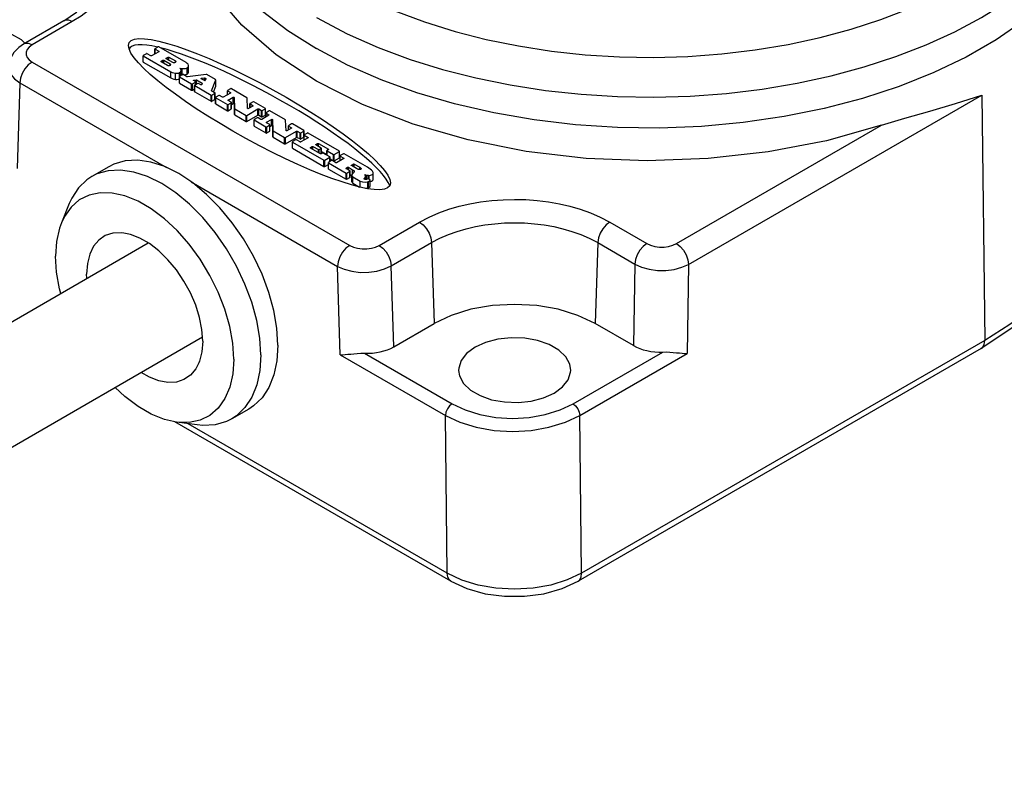
# Model space of a CAD drawing. Units: inches. Extents: x 0.4 to 16.6, y 0.6 to 10.4.
# Drawn here: x 12.8 to 14.9, y 4.2 to 5.8 of the extents above; entities that cross this region are included whole.
import ezdxf

# ---------------------------------------------------------------- set-up
doc = ezdxf.new("R2010")
doc.units = ezdxf.units.IN
doc.header["$LTSCALE"] = 0.935
doc.header["$MEASUREMENT"] = 0
doc.layers.get('0').update_dxf_attribs({"linetype": 'CONTINUOUS'})
doc.layers.add('02___PRT_ALL_AXES', color=7, linetype='CONTINUOUS')

msp = doc.modelspace()

# ---------------------------------------------------------------- linework, layer by layer
at = {"color": 7, "linetype": 'CONTINUOUS'}
for p, q in [((12.9029, 5.7889), (12.8194, 5.7407)), ((12.9962, 5.4867), (12.9608, 5.4663)), ((13.1058, 5.4519), (13.0766, 5.4663)), ((12.9142, 5.4102), (12.898, 5.3704)), ((12.9508, 5.2555), (12.9502, 5.2641)), ((14.8924, 5.1689), (14.8038, 5.1102)), ((13.5866, 5.1134), (13.6701, 5.1616)), ((14.0832, 5.116), (14.0042, 5.1616)), ((14.8038, 5.1102), (13.9686, 4.628)), ((13.3109, 5.0967), (13.3088, 5.0642)), ((13.2862, 4.9844), (13.2508, 4.964)), ((13.7049, 4.628), (13.133, 4.9583)), ((13.179, 4.9517), (13.1363, 4.9575))]:
    msp.add_line(p, q, dxfattribs=at)
at = {"color": 9, "linetype": 'CONTINUOUS'}
for p, q in [((12.9206, 5.7872), (12.8371, 5.7389)), ((12.8371, 5.7036), (13.4953, 5.3236)), ((12.8121, 5.6602), (12.8066, 5.4833)), ((12.8121, 5.6602), (13.1155, 5.485)), ((14.1976, 5.2843), (14.805, 5.6351)), ((14.805, 5.6351), (14.8111, 5.1268)), ((14.1725, 5.3273), (14.5971, 5.5725)), ((13.1669, 5.4554), (13.4702, 5.2802)), ((13.5566, 5.3236), (13.6401, 5.3718)), ((14.0342, 5.3718), (14.1113, 5.3273)), ((13.5816, 5.2812), (13.6651, 5.3294)), ((13.6651, 5.3294), (13.6701, 5.1616)), ((14.0092, 5.3294), (14.0042, 5.1616)), ((14.0092, 5.3294), (14.0862, 5.2849)), ((14.0862, 5.2849), (14.0832, 5.116)), ((14.1976, 5.2843), (14.1943, 5.0997)), ((13.4757, 5.097), (13.4702, 5.2802)), ((13.5866, 5.1134), (13.5816, 5.2812)), ((14.8111, 5.1268), (13.976, 4.6447)), ((13.9581, 4.9953), (14.1442, 5.1027)), ((13.4757, 5.097), (13.6936, 4.9712)), ((13.526, 5.1002), (13.7076, 4.9953)), ((13.9721, 4.9714), (14.1943, 5.0997)), ((13.6976, 4.6443), (13.6936, 4.9712)), ((13.976, 4.6447), (13.9721, 4.9714)), ((13.6976, 4.6443), (13.1608, 4.9541))]:
    msp.add_line(p, q, dxfattribs=at)
at = {"color": 7, "linetype": 'CONTINUOUS'}
for points in [[(13.4264, 5.6638), (13.3427, 5.7188), (13.2721, 5.7797), (13.2158, 5.8453), (13.1747, 5.9146), (13.1497, 5.9864), (13.1409, 6.0594), (13.1409, 6.0672)], [(12.9029, 5.7889), (12.9293, 5.8071), (12.9489, 5.8267), (12.9616, 5.8474), (12.9668, 5.8695)], [(12.8224, 5.7424), (12.815, 5.7494), (12.7952, 5.7609), (12.7713, 5.7692), (12.7445, 5.774), (12.7166, 5.775), (12.689, 5.7721), (12.6635, 5.7655), (12.6414, 5.7555)], [(12.8194, 5.7407), (12.8097, 5.734), (12.7994, 5.7232), (12.7926, 5.7109), (12.7893, 5.6977), (12.789, 5.6938)], [(14.5971, 5.5725), (14.4831, 5.5405), (14.3626, 5.5174), (14.2382, 5.5034), (14.1116, 5.499), (13.9851, 5.504), (13.8609, 5.5185), (13.7407, 5.5422), (13.6272, 5.5747), (13.5217, 5.6155), (13.4264, 5.6638)], [(14.5971, 5.5725), (14.6459, 5.5874), (14.6973, 5.6019), (14.7506, 5.6173), (14.805, 5.6351)], [(13.0834, 5.4961), (13.056, 5.5001), (13.0303, 5.4987), (13.0069, 5.492), (12.9962, 5.4867)], [(13.3462, 5.1171), (13.3441, 5.152), (13.3379, 5.1886), (13.3277, 5.2262), (13.3137, 5.2639), (13.2961, 5.3011), (13.2755, 5.337), (13.252, 5.3707), (13.2263, 5.4017), (13.1989, 5.4294), (13.1703, 5.4531), (13.1412, 5.4723), (13.112, 5.4868), (13.0834, 5.4961)], [(13.0766, 5.4663), (13.048, 5.4757), (13.0206, 5.4797), (12.9949, 5.4783), (12.9715, 5.4716), (12.9608, 5.4663)], [(12.9608, 5.4663), (12.9508, 5.4597), (12.9333, 5.4427), (12.9193, 5.4212), (12.9142, 5.4102)], [(13.3109, 5.0967), (13.3088, 5.1316), (13.3026, 5.1682), (13.2923, 5.2058), (13.2783, 5.2435), (13.2608, 5.2807), (13.2401, 5.3165), (13.2167, 5.3503), (13.191, 5.3813), (13.1636, 5.409), (13.135, 5.4326), (13.1058, 5.4519)], [(13.2551, 5.0881), (13.253, 5.1211), (13.2469, 5.1557), (13.2368, 5.1912), (13.223, 5.2267), (13.2058, 5.2616), (13.1856, 5.2949), (13.1628, 5.3261), (13.1379, 5.3542), (13.1115, 5.3789), (13.0843, 5.3994), (13.0567, 5.4153), (13.0294, 5.4263), (13.003, 5.4321), (12.9781, 5.4327), (12.9553, 5.4279), (12.9351, 5.4179), (12.9179, 5.4029), (12.9041, 5.3833), (12.898, 5.3704)], [(12.898, 5.3704), (12.894, 5.3594), (12.8879, 5.3319), (12.8858, 5.3013)], [(13.0276, 5.3491), (13.0222, 5.3497), (13.0047, 5.3489), (12.989, 5.3438), (12.9756, 5.3347), (12.9647, 5.3218), (12.9568, 5.3054), (12.9519, 5.286), (12.9502, 5.2641)], [(13.0804, 5.3273), (13.0605, 5.3388), (13.0409, 5.3463), (13.0276, 5.3491)], [(13.1907, 5.1253), (13.189, 5.1491), (13.1841, 5.1741), (13.1762, 5.1997), (13.1653, 5.2252), (13.1519, 5.2498), (13.1362, 5.2729), (13.1187, 5.2939), (13.1, 5.3122), (13.0804, 5.3273)], [(12.8967, 5.2243), (12.894, 5.2337), (12.8879, 5.2683), (12.8858, 5.3013)], [(14.0042, 5.1616), (13.9684, 5.1786), (13.9275, 5.1912), (13.8832, 5.1989), (13.8371, 5.2015), (13.7911, 5.1989), (13.7467, 5.1912), (13.7059, 5.1786), (13.6701, 5.1616)], [(13.1907, 5.1253), (13.189, 5.1034), (13.1841, 5.084), (13.1828, 5.0804)], [(13.9533, 5.0643), (13.9514, 5.0773), (13.9431, 5.0927), (13.9286, 5.1065), (13.9088, 5.118), (13.8848, 5.1263), (13.8581, 5.1311), (13.8301, 5.1321), (13.8026, 5.1292), (13.777, 5.1226), (13.755, 5.1126)], [(13.3462, 5.1171), (13.3441, 5.0846), (13.3379, 5.0552)], [(13.755, 5.1126), (13.7377, 5.0999), (13.7262, 5.0851), (13.7212, 5.0692), (13.721, 5.0643)], [(14.1442, 5.1027), (14.1518, 5.1028), (14.159, 5.1024), (14.1659, 5.1019), (14.1724, 5.1013), (14.1785, 5.1007), (14.1841, 5.1003), (14.1894, 5.0999), (14.1943, 5.0997)], [(13.1828, 5.0804), (13.1762, 5.0676), (13.1653, 5.0547), (13.1519, 5.0456), (13.1362, 5.0405), (13.1187, 5.0397), (13.1, 5.0431), (13.0804, 5.0506), (13.0632, 5.0606)], [(13.2551, 5.0881), (13.253, 5.0575), (13.2469, 5.03), (13.2368, 5.0061), (13.223, 4.9865), (13.2058, 4.9715), (13.1856, 4.9615), (13.1628, 4.9568), (13.1363, 4.9575)], [(13.4757, 5.097), (13.4806, 5.0972), (13.4859, 5.0976), (13.4916, 5.098), (13.4977, 5.0986), (13.5042, 5.0992), (13.5111, 5.0998), (13.5184, 5.1002), (13.526, 5.1002)], [(13.3088, 5.0642), (13.3026, 5.0348), (13.2923, 5.0091), (13.2783, 4.9875), (13.2608, 4.9706), (13.2508, 4.964)], [(13.721, 5.0643), (13.7229, 5.0531), (13.7312, 5.0376), (13.7457, 5.0238), (13.7655, 5.0124), (13.7895, 5.004), (13.8162, 4.9992), (13.8442, 4.9982), (13.8717, 5.0011), (13.8972, 5.0078), (13.9193, 5.0177)], [(13.9193, 5.0177), (13.9366, 5.0305), (13.948, 5.0452), (13.9531, 5.0611), (13.9533, 5.0643)], [(13.3379, 5.0552), (13.3277, 5.0295), (13.3137, 5.0079), (13.2961, 4.991), (13.2862, 4.9844)], [(13.1363, 4.9575), (13.1115, 4.9631), (13.0843, 4.9741), (13.0567, 4.9901), (13.0294, 5.0106), (13.0092, 5.0294)], [(13.2508, 4.964), (13.2401, 4.9586), (13.2167, 4.9519), (13.191, 4.9505), (13.179, 4.9517)], [(13.7049, 4.628), (13.7381, 4.6127), (13.7759, 4.602), (13.8163, 4.5967), (13.8574, 4.5967), (13.8977, 4.602), (13.9356, 4.6127), (13.9686, 4.628)]]:
    msp.add_lwpolyline(points, dxfattribs=at)
at = {"color": 9, "linetype": 'CONTINUOUS'}
for points in [[(12.9206, 6.0147), (12.9386, 6.0033), (12.9538, 5.9916), (12.9667, 5.9796), (12.9774, 5.9673), (12.9863, 5.9547), (12.9932, 5.9416), (12.9982, 5.9283), (13.0012, 5.9147), (13.0023, 5.901), (13.0013, 5.8874), (12.9983, 5.8738), (12.9933, 5.8604), (12.9864, 5.8474), (12.9776, 5.8347), (12.9668, 5.8224), (12.9539, 5.8104), (12.9386, 5.7986), (12.9206, 5.7872)], [(13.4683, 5.868), (13.5278, 5.8365), (13.5886, 5.8095), (13.6504, 5.7865), (13.7136, 5.7669), (13.7783, 5.7504), (13.8451, 5.7368), (13.9138, 5.7262), (13.9836, 5.7187), (14.0541, 5.7144), (14.125, 5.7132), (14.1959, 5.7153), (14.2663, 5.7204), (14.3357, 5.7287), (14.4038, 5.7401), (14.4702, 5.7545), (14.5345, 5.7718), (14.5962, 5.7919), (14.6551, 5.8148), (14.7107, 5.8402), (14.7627, 5.868), (14.8109, 5.898), (14.8549, 5.9301)], [(13.4265, 5.7957), (13.4899, 5.7621), (13.5546, 5.7334), (13.6205, 5.7089), (13.6876, 5.688), (13.7566, 5.6705), (13.8277, 5.656), (13.9008, 5.6447), (13.9751, 5.6368), (14.0502, 5.6322), (14.1257, 5.6309), (14.2011, 5.6331), (14.276, 5.6386), (14.3499, 5.6474), (14.4224, 5.6595), (14.4931, 5.6748), (14.5615, 5.6933), (14.6272, 5.7147), (14.6899, 5.739), (14.7491, 5.766), (14.8045, 5.7956), (14.8557, 5.8276), (14.9026, 5.8618), (14.9447, 5.898)], [(12.9206, 5.7872), (12.9131, 5.7902), (12.9062, 5.7902), (12.9029, 5.7889)], [(12.8371, 5.7389), (12.8295, 5.742), (12.8227, 5.742), (12.8194, 5.7407)], [(12.8371, 5.7389), (12.8311, 5.7346), (12.8269, 5.7295), (12.8247, 5.7241), (12.8247, 5.7185), (12.8269, 5.713), (12.8311, 5.7079), (12.8371, 5.7036)], [(12.789, 5.6938), (12.7895, 5.6879), (12.7934, 5.6778), (12.8011, 5.6684), (12.8121, 5.6602)], [(12.8371, 5.7036), (12.8294, 5.6977), (12.8224, 5.6895), (12.8169, 5.6799), (12.8133, 5.6698), (12.8121, 5.6602)], [(15.0868, 5.4385), (15.0717, 5.3949), (15.0507, 5.3521), (15.0239, 5.3104), (14.9916, 5.2701), (14.9539, 5.2313), (14.9111, 5.1944), (14.8634, 5.1595), (14.8111, 5.1268)], [(13.6401, 5.3718), (13.6598, 5.3822), (13.6801, 5.391), (13.7009, 5.3984), (13.7222, 5.4046), (13.744, 5.4097), (13.7666, 5.4137), (13.7898, 5.4166), (13.8133, 5.4183), (13.837, 5.4189), (13.8606, 5.4184), (13.8841, 5.4166), (13.9073, 5.4138), (13.9299, 5.4098), (13.9518, 5.4047), (13.9732, 5.3985), (13.994, 5.391), (14.0144, 5.3822), (14.0342, 5.3718)], [(13.6401, 5.3718), (13.6476, 5.3661), (13.6545, 5.3582), (13.66, 5.3488), (13.6637, 5.339), (13.6651, 5.3294)], [(13.6651, 5.3294), (13.6823, 5.3385), (13.7001, 5.3461), (13.7182, 5.3526), (13.7368, 5.3581), (13.7559, 5.3625), (13.7756, 5.366), (13.7958, 5.3685), (13.8163, 5.3701), (13.837, 5.3706), (13.8576, 5.3701), (13.8782, 5.3686), (13.8984, 5.366), (13.9181, 5.3626), (13.9372, 5.3581), (13.9559, 5.3527), (13.9741, 5.3462), (13.9918, 5.3385), (14.0092, 5.3294)], [(14.0342, 5.3718), (14.0266, 5.3661), (14.0198, 5.3582), (14.0142, 5.3488), (14.0106, 5.339), (14.0092, 5.3294)], [(14.1113, 5.3273), (14.1037, 5.3216), (14.0968, 5.3137), (14.0913, 5.3044), (14.0877, 5.2945), (14.0862, 5.2849)], [(14.1113, 5.3273), (14.1188, 5.3238), (14.1276, 5.3214), (14.137, 5.3202), (14.1467, 5.3202), (14.1562, 5.3214), (14.165, 5.3238), (14.1725, 5.3273)], [(14.1725, 5.3273), (14.1802, 5.3215), (14.1871, 5.3135), (14.1927, 5.304), (14.1962, 5.2939), (14.1976, 5.2843)], [(13.4953, 5.3236), (13.4876, 5.3177), (13.4806, 5.3096), (13.475, 5.3), (13.4715, 5.2899), (13.4702, 5.2802)], [(13.4953, 5.3236), (13.5029, 5.3201), (13.5116, 5.3177), (13.5211, 5.3164), (13.5308, 5.3164), (13.5403, 5.3177), (13.549, 5.3201), (13.5566, 5.3236)], [(13.5566, 5.3236), (13.5641, 5.3179), (13.571, 5.31), (13.5765, 5.3006), (13.5802, 5.2907), (13.5816, 5.2812)], [(14.0862, 5.2849), (14.1, 5.2787), (14.1159, 5.2743), (14.1331, 5.2719), (14.1507, 5.2718), (14.1679, 5.274), (14.1838, 5.2782), (14.1976, 5.2843)], [(13.4702, 5.2802), (13.484, 5.2741), (13.4999, 5.2699), (13.5171, 5.2678), (13.5347, 5.268), (13.5519, 5.2704), (13.5678, 5.2748), (13.5816, 5.2812)], [(14.8038, 5.1102), (14.8065, 5.1123), (14.81, 5.1185), (14.8111, 5.1268)], [(13.7076, 4.9953), (13.7022, 4.991), (13.6977, 4.9849), (13.6947, 4.978), (13.6937, 4.9712)], [(13.7076, 4.9953), (13.7344, 4.9826), (13.765, 4.9731), (13.7983, 4.9673), (13.8329, 4.9653), (13.8675, 4.9673), (13.9007, 4.9731), (13.9313, 4.9826), (13.9581, 4.9953)], [(13.9581, 4.9953), (13.9634, 4.9911), (13.9679, 4.985), (13.9709, 4.9781), (13.9721, 4.9714)], [(13.6936, 4.9712), (13.7235, 4.9571), (13.7575, 4.9467), (13.7945, 4.9402), (13.8329, 4.9381), (13.8713, 4.9403), (13.9082, 4.9468), (13.9422, 4.9573), (13.9721, 4.9714)], [(13.976, 4.6447), (13.9461, 4.6305), (13.9121, 4.62), (13.8752, 4.6135), (13.8368, 4.6113), (13.7984, 4.6134), (13.7614, 4.6198), (13.7274, 4.6302), (13.6976, 4.6443)], [(13.7049, 4.628), (13.7024, 4.63), (13.6988, 4.636), (13.6976, 4.6443)], [(13.9686, 4.628), (13.9713, 4.6301), (13.9748, 4.6363), (13.976, 4.6447)]]:
    msp.add_lwpolyline(points, dxfattribs=at)
at = {"color": 7, "linetype": 'CONTINUOUS'}
msp.add_ellipse((13.3082, 5.5956), major_axis=(0.27, -0.1483), ratio=0.186971, dxfattribs=at)
for centre, major_axis, ratio, start_param, end_param in [((13.3082, 5.5827), (0.27, -0.1483), 0.186971, 8.844247, 9.433798), ((13.3082, 5.5827), (0.27, -0.1483), 0.186971, 6.487942, 8.812659), ((13.5309, 5.1455), (0.0788, 0), 0.577342, -1.632847, -0.784785), ((14.1389, 5.1481), (0.0787, 0), 0.577623, -2.356459, -1.503591)]:
    msp.add_ellipse(centre, major_axis=major_axis, ratio=ratio, start_param=start_param, end_param=end_param, dxfattribs=at)
at = {"layer": '02___PRT_ALL_AXES', "color": 7, "linetype": 'CONTINUOUS'}
for p, q in [((13.0985, 5.7349), (13.0921, 5.7312)), ((13.1562, 5.7025), (13.1001, 5.7349)), ((13.0673, 5.7038), (13.0673, 5.7166)), ((13.074, 5.7208), (13.0677, 5.7171)), ((13.0677, 5.7162), (13.1244, 5.6834)), ((13.0833, 5.7163), (13.0756, 5.7208)), ((13.0998, 5.7249), (13.0849, 5.7163)), ((13.0918, 5.7203), (13.0918, 5.7308)), ((13.0921, 5.7303), (13.0998, 5.7258)), ((13.1153, 5.7114), (13.1193, 5.7137)), ((13.1209, 5.7137), (13.1342, 5.706)), ((13.0677, 5.7033), (13.1244, 5.6706)), ((13.1044, 5.7051), (13.1083, 5.7074)), ((13.1177, 5.6965), (13.1044, 5.7042)), ((13.1099, 5.7074), (13.1233, 5.6997)), ((13.1286, 5.7028), (13.1153, 5.7105)), ((13.1233, 5.6966), (13.1233, 5.6997)), ((13.1342, 5.7029), (13.1342, 5.706)), ((13.1616, 5.6955), (13.1614, 5.6967)), ((13.1616, 5.6827), (13.1616, 5.6955)), ((13.1244, 5.6706), (13.1244, 5.6834)), ((13.1345, 5.6676), (13.1345, 5.6805)), ((13.1426, 5.6604), (13.1426, 5.6732)), ((13.1428, 5.6736), (13.1428, 5.6817)), ((13.1492, 5.6774), (13.1429, 5.6737)), ((13.1429, 5.6728), (13.1678, 5.6584)), ((13.1453, 5.6885), (13.1433, 5.6911)), ((13.1433, 5.6911), (13.1483, 5.6902)), ((13.1438, 5.6742), (13.1438, 5.6823)), ((13.1463, 5.6756), (13.1463, 5.6861)), ((13.1463, 5.6777), (13.1483, 5.6773)), ((13.1483, 5.6773), (13.1483, 5.6902)), ((13.1483, 5.6773), (13.1491, 5.6773)), ((13.1582, 5.6731), (13.1508, 5.6774)), ((13.1583, 5.6784), (13.1583, 5.6913)), ((13.198, 5.6779), (13.1592, 5.6729)), ((13.1593, 5.679), (13.1593, 5.6919)), ((13.2174, 5.6672), (13.199, 5.6778)), ((13.1429, 5.6599), (13.1678, 5.6455)), ((13.1693, 5.6584), (13.1757, 5.6621)), ((13.1757, 5.663), (13.1721, 5.6651)), ((13.1726, 5.6662), (13.1772, 5.6668)), ((13.1739, 5.6422), (13.1739, 5.6551)), ((13.1806, 5.6592), (13.1743, 5.6556)), ((13.1743, 5.6546), (13.2081, 5.6351)), ((13.176, 5.6566), (13.176, 5.6625)), ((13.1782, 5.6666), (13.1895, 5.6601)), ((13.1869, 5.6565), (13.1822, 5.6592)), ((13.1943, 5.6651), (13.1877, 5.6689)), ((13.1883, 5.67), (13.1942, 5.6708)), ((13.1898, 5.6595), (13.1888, 5.6569)), ((13.1898, 5.6597), (13.1898, 5.6595)), ((13.1952, 5.6706), (13.1972, 5.6694)), ((13.1975, 5.6688), (13.1962, 5.6654)), ((13.1975, 5.669), (13.1975, 5.6688)), ((13.2093, 5.644), (13.2177, 5.6666)), ((13.2131, 5.6414), (13.2177, 5.6537)), ((13.2177, 5.6538), (13.2177, 5.6667)), ((13.2177, 5.6666), (13.2177, 5.6667)), ((13.2177, 5.6537), (13.2177, 5.6538)), ((13.1693, 5.6455), (13.1739, 5.6482)), ((13.1743, 5.6418), (13.2081, 5.6222)), ((13.2093, 5.6439), (13.2093, 5.644)), ((13.2161, 5.6397), (13.2096, 5.6434)), ((13.2097, 5.6351), (13.2161, 5.6388)), ((13.2164, 5.6264), (13.2164, 5.6392)), ((13.2241, 5.6341), (13.2177, 5.6305)), ((13.2317, 5.6307), (13.2257, 5.6341)), ((13.2482, 5.6393), (13.2333, 5.6307)), ((13.2418, 5.6356), (13.2418, 5.6441)), ((13.2485, 5.6483), (13.2422, 5.6446)), ((13.2422, 5.6437), (13.2482, 5.6402)), ((13.2824, 5.6296), (13.2501, 5.6483)), ((13.2097, 5.6222), (13.2161, 5.6259)), ((13.2174, 5.6172), (13.2174, 5.63)), ((13.2177, 5.6296), (13.242, 5.6155)), ((13.2177, 5.6167), (13.242, 5.6027)), ((13.2435, 5.6248), (13.2538, 5.6307)), ((13.25, 5.6201), (13.2435, 5.6239)), ((13.2436, 5.6155), (13.25, 5.6192)), ((13.2503, 5.6068), (13.2503, 5.6196)), ((13.2503, 5.6159), (13.2538, 5.6179)), ((13.2557, 5.6303), (13.2566, 5.6073)), ((13.2557, 5.6174), (13.2566, 5.5945)), ((13.2836, 5.6074), (13.2827, 5.6292)), ((13.2949, 5.6123), (13.2855, 5.607)), ((13.2885, 5.6087), (13.2885, 5.6172)), ((13.2952, 5.6213), (13.2888, 5.6177)), ((13.2888, 5.6167), (13.2949, 5.6132)), ((13.3206, 5.6076), (13.2968, 5.6213)), ((13.2436, 5.6027), (13.25, 5.6063)), ((13.257, 5.6069), (13.2808, 5.5931)), ((13.257, 5.594), (13.2808, 5.5803)), ((13.2824, 5.5931), (13.3052, 5.6063)), ((13.2824, 5.5803), (13.3052, 5.5935)), ((13.3068, 5.6063), (13.3126, 5.603)), ((13.3068, 5.5935), (13.3126, 5.5901)), ((13.328, 5.5932), (13.3131, 5.5846)), ((13.3142, 5.603), (13.3206, 5.6067)), ((13.3142, 5.5901), (13.3206, 5.5938)), ((13.3209, 5.5943), (13.3209, 5.6071)), ((13.3216, 5.5896), (13.3216, 5.5981)), ((13.3283, 5.6022), (13.322, 5.5985)), ((13.322, 5.5976), (13.328, 5.5941)), ((13.3622, 5.5835), (13.3299, 5.6022)), ((13.2972, 5.5711), (13.2972, 5.5839)), ((13.3039, 5.5881), (13.2975, 5.5844)), ((13.2975, 5.5835), (13.3218, 5.5694)), ((13.2975, 5.5706), (13.3218, 5.5566)), ((13.3115, 5.5846), (13.3055, 5.5881)), ((13.3233, 5.5787), (13.3336, 5.5847)), ((13.3298, 5.574), (13.3233, 5.5778)), ((13.3234, 5.5694), (13.3298, 5.5731)), ((13.3301, 5.5607), (13.3301, 5.5736)), ((13.3301, 5.5698), (13.3336, 5.5718)), ((13.3355, 5.5842), (13.3364, 5.5613)), ((13.3355, 5.5714), (13.3364, 5.5484)), ((13.3634, 5.5613), (13.3625, 5.5831)), ((13.3683, 5.5626), (13.3683, 5.5711)), ((13.375, 5.5753), (13.3686, 5.5716)), ((13.3686, 5.5707), (13.3746, 5.5672)), ((13.4003, 5.5615), (13.3766, 5.5753)), ((13.3234, 5.5566), (13.3298, 5.5603)), ((13.3367, 5.5608), (13.3606, 5.5471)), ((13.3622, 5.5471), (13.385, 5.5603)), ((13.3746, 5.5663), (13.3653, 5.5609)), ((13.3866, 5.5603), (13.3924, 5.5569)), ((13.394, 5.5569), (13.4003, 5.5606)), ((13.4007, 5.5482), (13.4007, 5.5611)), ((13.4009, 5.5418), (13.4009, 5.5523)), ((13.4076, 5.5564), (13.4013, 5.5527)), ((13.4013, 5.5518), (13.409, 5.5474)), ((13.4741, 5.519), (13.4092, 5.5564)), ((13.3367, 5.548), (13.3606, 5.5342)), ((13.3622, 5.5342), (13.385, 5.5474)), ((13.3765, 5.5253), (13.3765, 5.5382)), ((13.3832, 5.5423), (13.3768, 5.5386)), ((13.3768, 5.5377), (13.4421, 5.5)), ((13.3925, 5.5379), (13.3848, 5.5423)), ((13.3866, 5.5474), (13.3924, 5.5441)), ((13.394, 5.5441), (13.4003, 5.5477)), ((13.409, 5.5465), (13.3941, 5.5379)), ((13.4252, 5.5328), (13.4289, 5.5349)), ((13.4365, 5.5254), (13.4252, 5.5319)), ((13.4305, 5.5349), (13.4511, 5.5231)), ((13.3768, 5.5248), (13.4421, 5.4871)), ((13.414, 5.5263), (13.4177, 5.5285)), ((13.4349, 5.5134), (13.414, 5.5254)), ((13.4193, 5.5285), (13.4306, 5.522)), ((13.4322, 5.522), (13.4365, 5.5244)), ((13.4391, 5.5149), (13.4365, 5.5134)), ((13.4368, 5.5135), (13.4368, 5.5249)), ((13.4368, 5.5184), (13.4481, 5.5119)), ((13.4543, 5.507), (13.4407, 5.5149)), ((13.4481, 5.5106), (13.4481, 5.5201)), ((13.4511, 5.5221), (13.4484, 5.5206)), ((13.4484, 5.5197), (13.4619, 5.5119)), ((13.4635, 5.5119), (13.4741, 5.518)), ((13.4744, 5.5056), (13.4744, 5.5185)), ((13.4755, 5.4992), (13.4755, 5.5092)), ((13.4822, 5.5133), (13.4759, 5.5097)), ((13.4759, 5.5087), (13.4832, 5.5045)), ((13.5319, 5.4856), (13.4838, 5.5133)), ((13.4437, 5.5), (13.4543, 5.5061)), ((13.4437, 5.4871), (13.4511, 5.4914)), ((13.4511, 5.4822), (13.4511, 5.4951)), ((13.4578, 5.4992), (13.4514, 5.4955)), ((13.4514, 5.4946), (13.4879, 5.4736)), ((13.4547, 5.4974), (13.4547, 5.5066)), ((13.4547, 5.5032), (13.4619, 5.4991)), ((13.4667, 5.495), (13.4594, 5.4992)), ((13.4635, 5.4991), (13.4741, 5.5052)), ((13.4832, 5.5036), (13.4683, 5.495)), ((13.4988, 5.4899), (13.5029, 5.4922)), ((13.5097, 5.4827), (13.4988, 5.489)), ((13.5044, 5.4922), (13.5163, 5.4854)), ((13.4514, 5.4818), (13.4879, 5.4607)), ((13.4879, 5.4836), (13.4911, 5.4854)), ((13.4959, 5.4781), (13.4879, 5.4827)), ((13.4895, 5.4736), (13.4959, 5.4772)), ((13.4927, 5.4854), (13.5015, 5.4803)), ((13.4962, 5.4648), (13.4962, 5.4777)), ((13.4962, 5.4705), (13.4999, 5.4684)), ((13.4999, 5.4561), (13.4999, 5.469)), ((13.5, 5.455), (13.5, 5.4679)), ((13.5015, 5.4722), (13.5015, 5.4803)), ((13.503, 5.4738), (13.5016, 5.4723)), ((13.5043, 5.4754), (13.5043, 5.4778)), ((13.5163, 5.4809), (13.5163, 5.4854)), ((13.5183, 5.4813), (13.5183, 5.4836)), ((13.5189, 5.4819), (13.5189, 5.4826)), ((13.5189, 5.4826), (13.519, 5.4823)), ((13.5268, 5.4702), (13.5305, 5.4694)), ((13.5305, 5.4605), (13.5305, 5.4694)), ((13.5337, 5.469), (13.5355, 5.4688)), ((13.5438, 5.4721), (13.544, 5.4735)), ((13.5438, 5.4593), (13.5438, 5.4721)), ((13.544, 5.4606), (13.544, 5.4734)), ((13.4895, 5.4607), (13.4959, 5.4644)), ((13.502, 5.4654), (13.5173, 5.4566)), ((13.502, 5.4526), (13.502, 5.4654)), ((13.502, 5.4526), (13.5158, 5.4446)), ((13.5173, 5.4442), (13.5173, 5.4566)), ((13.5254, 5.4615), (13.5254, 5.4616)), ((13.5255, 5.4612), (13.5255, 5.462)), ((13.5262, 5.4608), (13.5262, 5.4629)), ((13.527, 5.4604), (13.527, 5.4639)), ((13.5281, 5.4668), (13.5281, 5.4673)), ((13.5281, 5.4602), (13.5281, 5.4668)), ((13.5299, 5.4603), (13.529, 5.4602)), ((13.5323, 5.4614), (13.5314, 5.4609)), ((13.5378, 5.4592), (13.5339, 5.4614)), ((13.5341, 5.4561), (13.5378, 5.4583)), ((13.5341, 5.4433), (13.5341, 5.4561)), ((13.5381, 5.4459), (13.5381, 5.4587)), ((13.5438, 5.4593), (13.544, 5.4606)), ((13.528, 5.442), (13.5326, 5.4426)), ((13.5341, 5.4433), (13.5378, 5.4454)), ((11.501, 4.4185), (13.0778, 5.3288)), ((11.6135, 4.2236), (13.1901, 5.1339))]:
    msp.add_line(p, q, dxfattribs=at)
at = {"layer": '02___PRT_ALL_AXES', "color": 9, "linetype": 'CONTINUOUS'}
for p, q in [((13.0677, 5.7033), (13.0677, 5.7162)), ((13.0921, 5.7205), (13.0921, 5.7303)), ((13.0998, 5.7249), (13.0998, 5.7258)), ((13.1193, 5.7082), (13.1193, 5.7137)), ((13.1209, 5.7073), (13.1209, 5.7137)), ((13.1044, 5.7042), (13.1044, 5.7051)), ((13.1083, 5.7019), (13.1083, 5.7074)), ((13.1099, 5.701), (13.1099, 5.7074)), ((13.1153, 5.7105), (13.1153, 5.7114)), ((13.1429, 5.6599), (13.1429, 5.6728)), ((13.1678, 5.6455), (13.1678, 5.6584)), ((13.1693, 5.6455), (13.1693, 5.6584)), ((13.1726, 5.6648), (13.1726, 5.6662)), ((13.1743, 5.6418), (13.1743, 5.6546)), ((13.1757, 5.6564), (13.1757, 5.6621)), ((13.1772, 5.6572), (13.1772, 5.6668)), ((13.1782, 5.6578), (13.1782, 5.6666)), ((13.1883, 5.6686), (13.1883, 5.67)), ((13.1942, 5.6652), (13.1942, 5.6708)), ((13.1952, 5.6649), (13.1952, 5.6706)), ((13.2177, 5.6537), (13.2177, 5.6666)), ((13.2081, 5.6222), (13.2081, 5.6351)), ((13.2097, 5.6222), (13.2097, 5.6351)), ((13.2161, 5.6259), (13.2161, 5.6388)), ((13.2422, 5.6358), (13.2422, 5.6437)), ((13.2482, 5.6393), (13.2482, 5.6402)), ((13.2177, 5.6167), (13.2177, 5.6296)), ((13.242, 5.6027), (13.242, 5.6155)), ((13.2435, 5.6239), (13.2435, 5.6248)), ((13.2436, 5.6027), (13.2436, 5.6155)), ((13.25, 5.6063), (13.25, 5.6192)), ((13.2538, 5.6179), (13.2538, 5.6307)), ((13.2557, 5.6174), (13.2557, 5.6303)), ((13.2888, 5.6088), (13.2888, 5.6167)), ((13.2949, 5.6123), (13.2949, 5.6132)), ((13.2566, 5.5945), (13.2566, 5.6073)), ((13.257, 5.594), (13.257, 5.6069)), ((13.2808, 5.5803), (13.2808, 5.5931)), ((13.2824, 5.5803), (13.2824, 5.5931)), ((13.3052, 5.5935), (13.3052, 5.6063)), ((13.3068, 5.5935), (13.3068, 5.6063)), ((13.3126, 5.5901), (13.3126, 5.603)), ((13.3142, 5.5901), (13.3142, 5.603)), ((13.3206, 5.5938), (13.3206, 5.6067)), ((13.322, 5.5898), (13.322, 5.5976)), ((13.328, 5.5932), (13.328, 5.5941)), ((13.2975, 5.5706), (13.2975, 5.5835)), ((13.3233, 5.5778), (13.3233, 5.5787)), ((13.3298, 5.5603), (13.3298, 5.5731)), ((13.3336, 5.5718), (13.3336, 5.5847)), ((13.3355, 5.5714), (13.3355, 5.5842)), ((13.3686, 5.5628), (13.3686, 5.5707)), ((13.3218, 5.5566), (13.3218, 5.5694)), ((13.3234, 5.5566), (13.3234, 5.5694)), ((13.3364, 5.5484), (13.3364, 5.5613)), ((13.3367, 5.548), (13.3367, 5.5608)), ((13.3746, 5.5663), (13.3746, 5.5672)), ((13.385, 5.5474), (13.385, 5.5603)), ((13.3866, 5.5474), (13.3866, 5.5603)), ((13.3924, 5.5441), (13.3924, 5.5569)), ((13.394, 5.5441), (13.394, 5.5569)), ((13.4003, 5.5477), (13.4003, 5.5606)), ((13.4013, 5.542), (13.4013, 5.5518)), ((13.3606, 5.5342), (13.3606, 5.5471)), ((13.3622, 5.5342), (13.3622, 5.5471)), ((13.3768, 5.5248), (13.3768, 5.5377)), ((13.409, 5.5465), (13.409, 5.5474)), ((13.4252, 5.5319), (13.4252, 5.5328)), ((13.4289, 5.5297), (13.4289, 5.5349)), ((13.4305, 5.5288), (13.4305, 5.5349)), ((13.414, 5.5254), (13.414, 5.5263)), ((13.4177, 5.5233), (13.4177, 5.5285)), ((13.4193, 5.5224), (13.4193, 5.5285)), ((13.4306, 5.5158), (13.4306, 5.522)), ((13.4322, 5.5149), (13.4322, 5.522)), ((13.4365, 5.5134), (13.4365, 5.5244)), ((13.4484, 5.5104), (13.4484, 5.5197)), ((13.4511, 5.5221), (13.4511, 5.5231)), ((13.4619, 5.4991), (13.4619, 5.5119)), ((13.4635, 5.4991), (13.4635, 5.5119)), ((13.4741, 5.5052), (13.4741, 5.518)), ((13.4759, 5.4994), (13.4759, 5.5087)), ((13.4421, 5.4871), (13.4421, 5.5)), ((13.4437, 5.4871), (13.4437, 5.5)), ((13.4514, 5.4818), (13.4514, 5.4946)), ((13.4543, 5.4972), (13.4543, 5.5061)), ((13.4832, 5.5036), (13.4832, 5.5045)), ((13.4988, 5.489), (13.4988, 5.4899)), ((13.5029, 5.4866), (13.5029, 5.4922)), ((13.5044, 5.4857), (13.5044, 5.4922)), ((13.4879, 5.4827), (13.4879, 5.4836)), ((13.4879, 5.4607), (13.4879, 5.4736)), ((13.4895, 5.4607), (13.4895, 5.4736)), ((13.4911, 5.4809), (13.4911, 5.4854)), ((13.4927, 5.48), (13.4927, 5.4854)), ((13.4959, 5.4644), (13.4959, 5.4772)), ((13.5337, 5.4615), (13.5337, 5.469)), ((13.5355, 5.4605), (13.5355, 5.4688)), ((13.5326, 5.4426), (13.5326, 5.4555)), ((13.5378, 5.4454), (13.5378, 5.4583))]:
    msp.add_line(p, q, dxfattribs=at)
at = {"layer": '02___PRT_ALL_AXES', "color": 7, "linetype": 'CONTINUOUS'}
for points in [[(13.1411, 6.1292), (13.1433, 6.0913), (13.1531, 6.0412), (13.1706, 5.9917), (13.1958, 5.9434), (13.2283, 5.8965), (13.268, 5.8515), (13.3146, 5.8088), (13.3675, 5.7686), (13.4265, 5.7314)], [(14.8908, 5.7884), (14.8348, 5.7496), (14.7729, 5.7139), (14.7058, 5.6816), (14.6339, 5.6528), (14.5579, 5.6279), (14.4783, 5.607), (14.3958, 5.5904), (14.311, 5.578), (14.2246, 5.5701), (14.1374, 5.5667), (14.05, 5.5679), (13.9631, 5.5735), (13.8774, 5.5837), (13.7937, 5.5982), (13.7125, 5.617), (13.6346, 5.6399), (13.5606, 5.6667), (13.491, 5.6973), (13.4265, 5.7314)], [(13.1001, 5.7349), (13.0996, 5.7351), (13.099, 5.7351), (13.0985, 5.7349)], [(13.0677, 5.7171), (13.0674, 5.7168), (13.0674, 5.7166)], [(13.0674, 5.7166), (13.0674, 5.7165), (13.0677, 5.7162)], [(13.0756, 5.7208), (13.0751, 5.7209), (13.0745, 5.7209), (13.074, 5.7208)], [(13.0849, 5.7163), (13.0844, 5.7162), (13.0838, 5.7162), (13.0833, 5.7163)], [(13.0921, 5.7312), (13.0918, 5.7309), (13.0918, 5.7308)], [(13.0918, 5.7308), (13.0918, 5.7306), (13.0921, 5.7303)], [(13.0998, 5.7258), (13.1001, 5.7256), (13.1001, 5.7254)], [(13.1001, 5.7254), (13.1001, 5.7252), (13.0998, 5.7249)], [(13.1193, 5.7137), (13.1198, 5.7139), (13.1204, 5.7139), (13.1209, 5.7137)], [(13.0674, 5.7038), (13.0674, 5.7036), (13.0677, 5.7033)], [(13.104, 5.7046), (13.1041, 5.7048), (13.1044, 5.7051)], [(13.1044, 5.7042), (13.1041, 5.7045), (13.104, 5.7046)], [(13.1083, 5.7074), (13.1089, 5.7076), (13.1094, 5.7076), (13.1099, 5.7074)], [(13.115, 5.7109), (13.115, 5.7111), (13.1153, 5.7114)], [(13.1153, 5.7105), (13.115, 5.7108), (13.115, 5.7109)], [(13.1244, 5.6981), (13.1242, 5.6975), (13.1231, 5.6964), (13.1213, 5.6959), (13.1193, 5.6959), (13.1177, 5.6965)], [(13.1233, 5.6997), (13.1242, 5.6987), (13.1244, 5.6981)], [(13.1353, 5.7044), (13.1351, 5.7038), (13.134, 5.7027), (13.1322, 5.7022), (13.1302, 5.7022), (13.1286, 5.7028)], [(13.1342, 5.706), (13.1352, 5.705), (13.1353, 5.7044)], [(13.1614, 5.6967), (13.1603, 5.6988), (13.1585, 5.7007), (13.1562, 5.7025)], [(13.1593, 5.6919), (13.1608, 5.6933), (13.1615, 5.695), (13.1616, 5.6955)], [(13.1244, 5.6834), (13.1275, 5.6821), (13.1309, 5.6811), (13.1345, 5.6805)], [(13.1345, 5.6805), (13.1375, 5.6804), (13.1403, 5.6808), (13.1428, 5.6817)], [(13.1429, 5.6737), (13.1426, 5.6734), (13.1426, 5.6732)], [(13.1426, 5.6732), (13.1426, 5.6731), (13.1429, 5.6728)], [(13.1428, 5.6817), (13.1432, 5.6819), (13.1435, 5.6821), (13.1438, 5.6823)], [(13.1438, 5.6823), (13.1457, 5.6842), (13.1463, 5.6861)], [(13.1463, 5.6861), (13.1463, 5.6864), (13.1453, 5.6885)], [(13.1483, 5.6902), (13.1518, 5.6899), (13.1552, 5.6902), (13.1583, 5.6913)], [(13.1508, 5.6774), (13.1503, 5.6775), (13.1498, 5.6775), (13.1492, 5.6774)], [(13.1514, 5.677), (13.1518, 5.677), (13.1552, 5.6774), (13.1583, 5.6784)], [(13.1592, 5.6729), (13.1589, 5.6729), (13.1585, 5.673), (13.1582, 5.6731)], [(13.1583, 5.6913), (13.1586, 5.6915), (13.159, 5.6917), (13.1593, 5.6919)], [(13.1583, 5.6784), (13.1586, 5.6786), (13.159, 5.6788), (13.1593, 5.679)], [(13.1593, 5.679), (13.1608, 5.6804), (13.1615, 5.6821), (13.1616, 5.6827)], [(13.199, 5.6778), (13.1987, 5.6779), (13.1984, 5.6779), (13.198, 5.6779)], [(13.1244, 5.6706), (13.1275, 5.6693), (13.1309, 5.6683), (13.1345, 5.6676)], [(13.1345, 5.6676), (13.1375, 5.6675), (13.1403, 5.668), (13.1428, 5.6688)], [(13.1426, 5.6604), (13.1426, 5.6602), (13.1429, 5.6599)], [(13.1678, 5.6584), (13.1683, 5.6582), (13.1688, 5.6582), (13.1693, 5.6584)], [(13.1718, 5.6655), (13.172, 5.6659), (13.1726, 5.6662)], [(13.1721, 5.6651), (13.1718, 5.6655), (13.1718, 5.6655)], [(13.1743, 5.6556), (13.174, 5.6553), (13.1739, 5.6551)], [(13.1739, 5.6551), (13.174, 5.6549), (13.1743, 5.6546)], [(13.176, 5.6625), (13.176, 5.6627), (13.1757, 5.663)], [(13.1757, 5.6621), (13.176, 5.6624), (13.176, 5.6625)], [(13.1772, 5.6668), (13.1776, 5.6668), (13.1779, 5.6667), (13.1782, 5.6666)], [(13.1822, 5.6592), (13.1817, 5.6594), (13.1811, 5.6594), (13.1806, 5.6592)], [(13.1888, 5.6569), (13.1883, 5.6565), (13.1876, 5.6564), (13.1869, 5.6565)], [(13.1874, 5.6694), (13.1876, 5.6697), (13.1883, 5.67)], [(13.1877, 5.6689), (13.1874, 5.6693), (13.1874, 5.6694)], [(13.1895, 5.6601), (13.1897, 5.6599), (13.1898, 5.6597), (13.1898, 5.6597)], [(13.1942, 5.6708), (13.1945, 5.6708), (13.1949, 5.6707), (13.1952, 5.6706)], [(13.1962, 5.6654), (13.1958, 5.665), (13.195, 5.6649), (13.1943, 5.6651)], [(13.1972, 5.6694), (13.1974, 5.6693), (13.1975, 5.6691), (13.1975, 5.669)], [(13.2177, 5.6667), (13.2177, 5.6668), (13.2176, 5.667), (13.2174, 5.6672)], [(13.1678, 5.6455), (13.1683, 5.6454), (13.1688, 5.6454), (13.1693, 5.6455)], [(13.1739, 5.6422), (13.174, 5.6421), (13.1743, 5.6418)], [(13.2081, 5.6351), (13.2086, 5.6349), (13.2092, 5.6349), (13.2097, 5.6351)], [(13.2096, 5.6434), (13.2094, 5.6436), (13.2093, 5.6438), (13.2093, 5.6439)], [(13.2164, 5.6392), (13.2164, 5.6394), (13.2161, 5.6397)], [(13.2161, 5.6388), (13.2164, 5.6391), (13.2164, 5.6392)], [(13.2257, 5.6341), (13.2252, 5.6343), (13.2246, 5.6343), (13.2241, 5.6341)], [(13.2422, 5.6446), (13.2419, 5.6443), (13.2418, 5.6441)], [(13.2418, 5.6441), (13.2419, 5.644), (13.2422, 5.6437)], [(13.2482, 5.6402), (13.2485, 5.6399), (13.2485, 5.6397)], [(13.2485, 5.6397), (13.2485, 5.6396), (13.2482, 5.6393)], [(13.2501, 5.6483), (13.2496, 5.6484), (13.249, 5.6484), (13.2485, 5.6483)], [(13.2081, 5.6222), (13.2086, 5.6221), (13.2092, 5.6221), (13.2097, 5.6222)], [(13.2161, 5.6259), (13.2164, 5.6262), (13.2164, 5.6264)], [(13.2177, 5.6305), (13.2174, 5.6302), (13.2174, 5.63)], [(13.2174, 5.63), (13.2174, 5.6298), (13.2177, 5.6296)], [(13.2174, 5.6172), (13.2174, 5.617), (13.2177, 5.6167)], [(13.2333, 5.6307), (13.2328, 5.6305), (13.2322, 5.6305), (13.2317, 5.6307)], [(13.242, 5.6155), (13.2425, 5.6153), (13.2431, 5.6153), (13.2436, 5.6155)], [(13.2431, 5.6243), (13.2432, 5.6245), (13.2435, 5.6248)], [(13.2435, 5.6239), (13.2432, 5.6242), (13.2431, 5.6243)], [(13.2503, 5.6196), (13.2503, 5.6198), (13.25, 5.6201)], [(13.25, 5.6192), (13.2503, 5.6195), (13.2503, 5.6196)], [(13.2538, 5.6307), (13.2546, 5.6309), (13.2553, 5.6307), (13.2557, 5.6303)], [(13.2557, 5.6174), (13.2555, 5.6178), (13.255, 5.618), (13.2543, 5.6181), (13.2538, 5.6179)], [(13.2827, 5.6292), (13.2827, 5.6293), (13.2826, 5.6295), (13.2824, 5.6296)], [(13.2888, 5.6177), (13.2885, 5.6174), (13.2885, 5.6172)], [(13.2885, 5.6172), (13.2885, 5.617), (13.2888, 5.6167)], [(13.2949, 5.6132), (13.2951, 5.613), (13.2952, 5.6128)], [(13.2952, 5.6128), (13.2951, 5.6126), (13.2949, 5.6123)], [(13.2968, 5.6213), (13.2963, 5.6215), (13.2957, 5.6215), (13.2952, 5.6213)], [(13.242, 5.6027), (13.2425, 5.6025), (13.2431, 5.6025), (13.2436, 5.6027)], [(13.25, 5.6063), (13.2503, 5.6066), (13.2503, 5.6068)], [(13.2566, 5.6073), (13.2567, 5.6072), (13.2568, 5.607), (13.257, 5.6069)], [(13.2566, 5.5945), (13.2567, 5.5943), (13.2568, 5.5942), (13.257, 5.594)], [(13.2808, 5.5931), (13.2813, 5.593), (13.2819, 5.593), (13.2824, 5.5931)], [(13.2855, 5.607), (13.2848, 5.6068), (13.284, 5.607), (13.2836, 5.6074)], [(13.3052, 5.6063), (13.3058, 5.6065), (13.3063, 5.6065), (13.3068, 5.6063)], [(13.3068, 5.5935), (13.3063, 5.5936), (13.3058, 5.5936), (13.3052, 5.5935)], [(13.3126, 5.603), (13.3131, 5.6028), (13.3137, 5.6028), (13.3142, 5.603)], [(13.3209, 5.6071), (13.3208, 5.6073), (13.3206, 5.6076)], [(13.3206, 5.6067), (13.3208, 5.607), (13.3209, 5.6071)], [(13.3206, 5.5938), (13.3208, 5.5941), (13.3209, 5.5943)], [(13.322, 5.5985), (13.3217, 5.5982), (13.3216, 5.5981)], [(13.3216, 5.5981), (13.3217, 5.5979), (13.322, 5.5976)], [(13.328, 5.5941), (13.3282, 5.5938), (13.3283, 5.5937)], [(13.3283, 5.5937), (13.3282, 5.5935), (13.328, 5.5932)], [(13.3299, 5.6022), (13.3294, 5.6024), (13.3288, 5.6024), (13.3283, 5.6022)], [(13.2808, 5.5803), (13.2813, 5.5801), (13.2819, 5.5801), (13.2824, 5.5803)], [(13.2975, 5.5844), (13.2972, 5.5841), (13.2972, 5.5839)], [(13.2972, 5.5839), (13.2972, 5.5838), (13.2975, 5.5835)], [(13.2972, 5.5711), (13.2972, 5.5709), (13.2975, 5.5706)], [(13.3055, 5.5881), (13.305, 5.5882), (13.3044, 5.5882), (13.3039, 5.5881)], [(13.3131, 5.5846), (13.3126, 5.5844), (13.312, 5.5844), (13.3115, 5.5846)], [(13.3126, 5.5901), (13.3131, 5.59), (13.3137, 5.59), (13.3142, 5.5901)], [(13.3229, 5.5783), (13.323, 5.5784), (13.3233, 5.5787)], [(13.3233, 5.5778), (13.323, 5.5781), (13.3229, 5.5783)], [(13.3301, 5.5736), (13.3301, 5.5737), (13.3298, 5.574)], [(13.3298, 5.5731), (13.3301, 5.5734), (13.3301, 5.5736)], [(13.3336, 5.5847), (13.3343, 5.5849), (13.3351, 5.5847), (13.3355, 5.5842)], [(13.3355, 5.5714), (13.3353, 5.5717), (13.3348, 5.572), (13.3341, 5.572), (13.3336, 5.5718)], [(13.3625, 5.5831), (13.3625, 5.5833), (13.3624, 5.5834), (13.3622, 5.5835)], [(13.3686, 5.5716), (13.3683, 5.5713), (13.3683, 5.5711)], [(13.3683, 5.5711), (13.3683, 5.571), (13.3686, 5.5707)], [(13.3766, 5.5753), (13.3761, 5.5754), (13.3755, 5.5754), (13.375, 5.5753)], [(13.3218, 5.5694), (13.3223, 5.5693), (13.3229, 5.5693), (13.3234, 5.5694)], [(13.3218, 5.5566), (13.3223, 5.5564), (13.3229, 5.5564), (13.3234, 5.5566)], [(13.3298, 5.5603), (13.3301, 5.5606), (13.3301, 5.5607)], [(13.3364, 5.5613), (13.3365, 5.5611), (13.3366, 5.561), (13.3367, 5.5608)], [(13.3653, 5.5609), (13.3646, 5.5607), (13.3638, 5.5609), (13.3634, 5.5613)], [(13.3746, 5.5672), (13.3749, 5.5669), (13.375, 5.5667)], [(13.375, 5.5667), (13.3749, 5.5666), (13.3746, 5.5663)], [(13.385, 5.5603), (13.3855, 5.5604), (13.3861, 5.5604), (13.3866, 5.5603)], [(13.3924, 5.5569), (13.3929, 5.5568), (13.3935, 5.5568), (13.394, 5.5569)], [(13.4007, 5.5611), (13.4006, 5.5612), (13.4003, 5.5615)], [(13.4003, 5.5606), (13.4006, 5.5609), (13.4007, 5.5611)], [(13.4013, 5.5527), (13.401, 5.5524), (13.4009, 5.5523)], [(13.4009, 5.5523), (13.401, 5.5521), (13.4013, 5.5518)], [(13.4092, 5.5564), (13.4087, 5.5566), (13.4081, 5.5566), (13.4076, 5.5564)], [(13.3364, 5.5484), (13.3365, 5.5483), (13.3366, 5.5481), (13.3367, 5.548)], [(13.3606, 5.5471), (13.3611, 5.5469), (13.3617, 5.5469), (13.3622, 5.5471)], [(13.3606, 5.5342), (13.3611, 5.534), (13.3617, 5.534), (13.3622, 5.5342)], [(13.3768, 5.5386), (13.3765, 5.5383), (13.3765, 5.5382)], [(13.3765, 5.5382), (13.3765, 5.538), (13.3768, 5.5377)], [(13.3848, 5.5423), (13.3843, 5.5425), (13.3837, 5.5425), (13.3832, 5.5423)], [(13.3866, 5.5474), (13.3861, 5.5476), (13.3855, 5.5476), (13.385, 5.5474)], [(13.3924, 5.5441), (13.3929, 5.5439), (13.3935, 5.5439), (13.394, 5.5441)], [(13.3941, 5.5379), (13.3935, 5.5377), (13.393, 5.5377), (13.3925, 5.5379)], [(13.4003, 5.5477), (13.4006, 5.548), (13.4007, 5.5482)], [(13.409, 5.5474), (13.4092, 5.5471), (13.4093, 5.5469)], [(13.4093, 5.5469), (13.4092, 5.5467), (13.409, 5.5465)], [(13.4249, 5.5323), (13.4249, 5.5325), (13.4252, 5.5328)], [(13.4252, 5.5319), (13.4249, 5.5322), (13.4249, 5.5323)], [(13.4289, 5.5349), (13.4294, 5.5351), (13.43, 5.5351), (13.4305, 5.5349)], [(13.3765, 5.5253), (13.3765, 5.5251), (13.3768, 5.5248)], [(13.4137, 5.5259), (13.4137, 5.526), (13.414, 5.5263)], [(13.414, 5.5254), (13.4137, 5.5257), (13.4137, 5.5259)], [(13.4177, 5.5285), (13.4182, 5.5286), (13.4188, 5.5286), (13.4193, 5.5285)], [(13.4306, 5.522), (13.4311, 5.5218), (13.4317, 5.5218), (13.4322, 5.522)], [(13.4365, 5.5134), (13.436, 5.5132), (13.4354, 5.5132), (13.4349, 5.5134)], [(13.4368, 5.5249), (13.4368, 5.5251), (13.4365, 5.5254)], [(13.4365, 5.5244), (13.4368, 5.5247), (13.4368, 5.5249)], [(13.4407, 5.5149), (13.4402, 5.5151), (13.4396, 5.5151), (13.4391, 5.5149)], [(13.4484, 5.5206), (13.4481, 5.5203), (13.4481, 5.5201)], [(13.4481, 5.5201), (13.4481, 5.52), (13.4484, 5.5197)], [(13.4511, 5.5231), (13.4514, 5.5228), (13.4514, 5.5226)], [(13.4514, 5.5226), (13.4514, 5.5224), (13.4511, 5.5221)], [(13.4619, 5.5119), (13.4624, 5.5118), (13.463, 5.5118), (13.4635, 5.5119)], [(13.4744, 5.5185), (13.4744, 5.5187), (13.4741, 5.519)], [(13.4741, 5.518), (13.4744, 5.5183), (13.4744, 5.5185)], [(13.4759, 5.5097), (13.4756, 5.5094), (13.4755, 5.5092)], [(13.4755, 5.5092), (13.4756, 5.509), (13.4759, 5.5087)], [(13.4838, 5.5133), (13.4833, 5.5135), (13.4827, 5.5135), (13.4822, 5.5133)], [(13.4421, 5.5), (13.4426, 5.4998), (13.4432, 5.4998), (13.4437, 5.5)], [(13.4514, 5.4955), (13.4511, 5.4953), (13.4511, 5.4951)], [(13.4511, 5.4951), (13.4511, 5.4949), (13.4514, 5.4946)], [(13.4547, 5.5066), (13.4546, 5.5067), (13.4543, 5.507)], [(13.4543, 5.5061), (13.4546, 5.5064), (13.4547, 5.5066)], [(13.4594, 5.4992), (13.4589, 5.4994), (13.4583, 5.4994), (13.4578, 5.4992)], [(13.4619, 5.4991), (13.4624, 5.4989), (13.463, 5.4989), (13.4635, 5.4991)], [(13.4683, 5.495), (13.4678, 5.4948), (13.4672, 5.4948), (13.4667, 5.495)], [(13.4741, 5.5052), (13.4744, 5.5055), (13.4744, 5.5056)], [(13.4832, 5.5045), (13.4835, 5.5042), (13.4835, 5.5041)], [(13.4835, 5.5041), (13.4835, 5.5039), (13.4832, 5.5036)], [(13.4984, 5.4894), (13.4985, 5.4896), (13.4988, 5.4899)], [(13.4988, 5.489), (13.4985, 5.4893), (13.4984, 5.4894)], [(13.5029, 5.4922), (13.5034, 5.4924), (13.5039, 5.4924), (13.5044, 5.4922)], [(13.4421, 5.4871), (13.4426, 5.487), (13.4432, 5.487), (13.4437, 5.4871)], [(13.4511, 5.4822), (13.4511, 5.4821), (13.4514, 5.4818)], [(13.4876, 5.4832), (13.4877, 5.4833), (13.4879, 5.4836)], [(13.4879, 5.4827), (13.4877, 5.483), (13.4876, 5.4832)], [(13.4879, 5.4736), (13.4884, 5.4734), (13.489, 5.4734), (13.4895, 5.4736)], [(13.4911, 5.4854), (13.4916, 5.4856), (13.4922, 5.4856), (13.4927, 5.4854)], [(13.4962, 5.4777), (13.4962, 5.4779), (13.4959, 5.4781)], [(13.4959, 5.4772), (13.4962, 5.4775), (13.4962, 5.4777)], [(13.5003, 5.4706), (13.4999, 5.4697), (13.4999, 5.469)], [(13.4999, 5.469), (13.4999, 5.4688), (13.5, 5.4679)], [(13.5, 5.4679), (13.5004, 5.467), (13.5011, 5.4661), (13.502, 5.4654)], [(13.5016, 5.4723), (13.5011, 5.4718), (13.5007, 5.4712), (13.5003, 5.4706)], [(13.5015, 5.4803), (13.5027, 5.4796), (13.5036, 5.4787), (13.5043, 5.4778)], [(13.5041, 5.4751), (13.5038, 5.4747), (13.5034, 5.4742), (13.503, 5.4738)], [(13.5046, 5.4765), (13.5045, 5.476), (13.5041, 5.4751)], [(13.5043, 5.4778), (13.5046, 5.4769), (13.5046, 5.4765)], [(13.5129, 5.4814), (13.5118, 5.4817), (13.5107, 5.4822), (13.5097, 5.4827)], [(13.5156, 5.4809), (13.5147, 5.481), (13.5138, 5.4812), (13.5129, 5.4814)], [(13.5168, 5.4809), (13.5163, 5.4809), (13.5159, 5.4809), (13.5156, 5.4809)], [(13.5163, 5.4854), (13.5171, 5.4849), (13.5177, 5.4843), (13.5183, 5.4836)], [(13.5187, 5.4816), (13.5183, 5.4813), (13.5176, 5.481), (13.5168, 5.4809)], [(13.5183, 5.4836), (13.5186, 5.4833), (13.5188, 5.4829), (13.5189, 5.4826)], [(13.519, 5.4823), (13.5189, 5.4819), (13.5187, 5.4816)], [(13.5281, 5.4673), (13.5277, 5.4683), (13.5273, 5.4692), (13.5268, 5.4702)], [(13.5305, 5.4694), (13.5315, 5.4692), (13.5326, 5.4691), (13.5337, 5.469)], [(13.5405, 5.4796), (13.5378, 5.4817), (13.5349, 5.4837), (13.5319, 5.4856)], [(13.5355, 5.4688), (13.5383, 5.4689), (13.5408, 5.4695), (13.5427, 5.4707), (13.5438, 5.4721)], [(13.544, 5.4735), (13.5438, 5.4748), (13.5427, 5.4773), (13.5405, 5.4796)], [(13.4879, 5.4607), (13.4884, 5.4605), (13.489, 5.4605), (13.4895, 5.4607)], [(13.4959, 5.4644), (13.4962, 5.4647), (13.4962, 5.4648)], [(13.4999, 5.4561), (13.4999, 5.4559), (13.5, 5.455)], [(13.5, 5.455), (13.5004, 5.4541), (13.5011, 5.4533), (13.502, 5.4526)], [(13.5173, 5.4566), (13.522, 5.4551), (13.5273, 5.4547), (13.5326, 5.4555)], [(13.5254, 5.4616), (13.5254, 5.4617), (13.5254, 5.4619), (13.5255, 5.462)], [(13.5257, 5.4611), (13.5255, 5.4612), (13.5254, 5.4614), (13.5254, 5.4615)], [(13.5255, 5.462), (13.5257, 5.4623), (13.5259, 5.4626), (13.5262, 5.4629)], [(13.5271, 5.4604), (13.5266, 5.4606), (13.5261, 5.4608), (13.5257, 5.4611)], [(13.5262, 5.4629), (13.5265, 5.4632), (13.5268, 5.4635), (13.527, 5.4639)], [(13.527, 5.4639), (13.5277, 5.465), (13.5281, 5.4661), (13.5281, 5.4668)], [(13.529, 5.4602), (13.528, 5.4602), (13.5271, 5.4604)], [(13.5314, 5.4609), (13.5309, 5.4607), (13.5304, 5.4605), (13.5299, 5.4603)], [(13.5339, 5.4614), (13.5334, 5.4616), (13.5328, 5.4616), (13.5323, 5.4614)], [(13.5326, 5.4555), (13.5331, 5.4556), (13.5336, 5.4559), (13.5341, 5.4561)], [(13.5381, 5.4587), (13.5381, 5.4589), (13.5378, 5.4592)], [(13.5378, 5.4583), (13.5381, 5.4586), (13.5381, 5.4587)], [(13.5381, 5.456), (13.5383, 5.456), (13.5408, 5.4567), (13.5427, 5.4578), (13.5438, 5.4593)], [(13.5326, 5.4426), (13.5331, 5.4428), (13.5336, 5.443), (13.5341, 5.4433)], [(13.5378, 5.4454), (13.5381, 5.4457), (13.5381, 5.4459)]]:
    msp.add_lwpolyline(points, dxfattribs=at)

doc.saveas('drawing.dxf')
